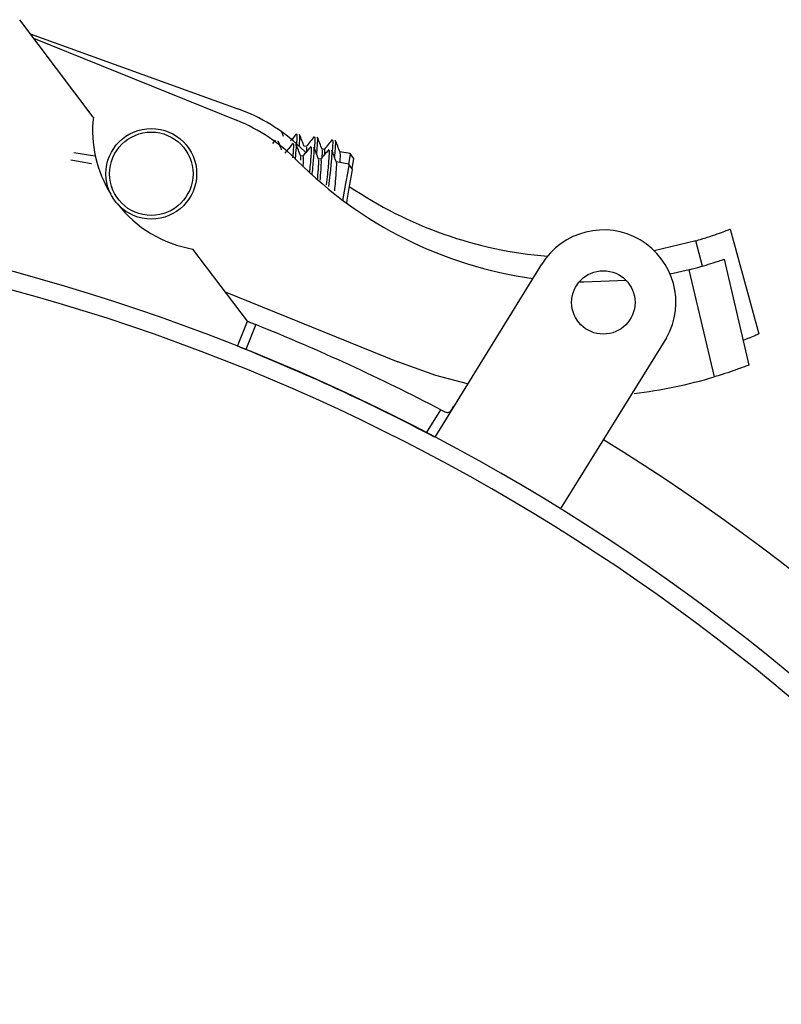
# Model space of a CAD drawing. Units: millimetres. Extents: x -58665 to 27335, y -19280 to 44135.
# Drawn here: x -29906 to -29883, y -1217 to -1187 of the extents above; entities that cross this region are included whole.
import ezdxf

# ---------------------------------------------------------------- set-up
doc = ezdxf.new("R2010")
doc.units = ezdxf.units.MM

msp = doc.modelspace()

# ---------------------------------------------------------------- linework, layer by layer
at = {"color": 7, "linetype": 'Continuous', "lineweight": 25}
for p, q in [((-29904.188, -1189.682), (-29906.443, -1186.693)), ((-29906.119, -1187.122), (-29899.764, -1189.423)), ((-29906.02, -1187.254), (-29899.798, -1189.777)), ((-29898.413, -1190.141), (-29898.431, -1190.14)), ((-29898.358, -1190.274), (-29898.418, -1190.118)), ((-29898.618, -1190.39), (-29898.703, -1190.49)), ((-29898.597, -1190.426), (-29898.615, -1190.417)), ((-29898.517, -1190.439), (-29898.536, -1190.43)), ((-29897.675, -1190.759), (-29897.86, -1190.59)), ((-29897.658, -1190.577), (-29897.732, -1190.565)), ((-29897.643, -1190.721), (-29897.644, -1190.604)), ((-29897.109, -1190.666), (-29897.184, -1190.654)), ((-29896.316, -1190.795), (-29896.636, -1190.743)), ((-29897.767, -1190.876), (-29897.841, -1190.863)), ((-29897.219, -1190.97), (-29897.293, -1190.957)), ((-29896.357, -1191.118), (-29896.746, -1191.051)), ((-29896.213, -1190.937), (-29896.316, -1190.795)), ((-29896.256, -1191.261), (-29896.357, -1191.118)), ((-29884.683, -1193.111), (-29883.8, -1196.325)), ((-29885.736, -1193.472), (-29887.005, -1193.774)), ((-29899.47, -1195.935), (-29901.14, -1193.721)), ((-29884.868, -1194.034), (-29884.107, -1197.28)), ((-29890.454, -1194.188), (-29893.731, -1199.485)), ((-29885.934, -1194.355), (-29886.519, -1194.488)), ((-29885.164, -1197.64), (-29885.934, -1194.355)), ((-29900.153, -1195.029), (-29894.857, -1197.177)), ((-29899.774, -1196.701), (-29899.47, -1195.935)), ((-29899.212, -1196.038), (-29899.516, -1196.805)), ((-29889.873, -1201.692), (-29886.624, -1196.442)), ((-29893.978, -1199.356), (-29893.54, -1198.648))]:
    msp.add_line(p, q, dxfattribs=at)
at = {"color": 7, "linetype": 'Continuous'}
for p, q in [((-29904.781, -1190.76), (-29904.146, -1190.862)), ((-29904.875, -1190.992), (-29904.241, -1191.101))]:
    msp.add_line(p, q, dxfattribs=at)
at = {"color": 8, "linetype": 'Continuous', "lineweight": 25}
msp.add_line((-29885.524, -1194.243), (-29885.736, -1193.472), dxfattribs=at)
at = {"color": 7, "linetype": 'Continuous', "lineweight": 25, "flags": 128}
for points in [[(-29896.316, -1190.795), (-29896.32, -1190.818), (-29896.351, -1191.009), (-29896.368, -1191.116)], [(-29896.213, -1190.937), (-29896.217, -1190.958), (-29896.245, -1191.131), (-29896.264, -1191.25)], [(-29896.357, -1191.118), (-29896.362, -1191.147), (-29896.396, -1191.347), (-29896.459, -1191.711), (-29896.54, -1192.182), (-29896.548, -1192.228)], [(-29896.256, -1191.261), (-29896.26, -1191.287), (-29896.291, -1191.469), (-29896.348, -1191.799), (-29896.421, -1192.226), (-29896.436, -1192.311)], [(-29887.862, -1194.685), (-29889.162, -1194.737), (-29889.31, -1194.734)], [(-29892.724, -1197.857), (-29893.693, -1197.593), (-29894.857, -1197.177)]]:
    msp.add_lwpolyline(points, dxfattribs=at)
at = {"color": 7, "linetype": 'Continuous', "lineweight": 25}
for centre, radius in [((-29902.412, -1191.415), 1.389), ((-29902.412, -1191.415), 1.278), ((-29888.564, -1195.358), 0.972)]:
    msp.add_circle(centre, radius, dxfattribs=at)
for centre, radius, start, end in [((-29901.655, -1194.647), 5.556, 46.9065, 70.097), ((-29900.529, -1190.091), 3.681, 173.6224, 212.0143), ((-29901.886, -1194.925), 5.556, 44.7325, 67.923), ((-29889.012, -1182.171), 12.566, 224.7325, 262.1835), ((-29923.055, -1255.311), 65.555, 101.52418, 58.24873), ((-29889.275, -1181.414), 12.566, 235.7431, 265.4311), ((-29923.055, -1255.311), 63.055, 90.5, 90), ((-29900.529, -1190.091), 3.681, 217.5803, 260.453), ((-29923.055, -1255.311), 62.5, 90.5, 90), ((-29888.564, -1195.358), 2.222, 330.7911, 148.2488), ((-29923.055, -1255.311), 63.889, 62.48559, 68.08667), ((-29923.099, -1255.288), 63.059, 62.24376, 68.29138), ((-29889.352, -1183.604), 14.647, 276.7745, 286.6125)]:
    msp.add_arc(centre, radius, start, end, dxfattribs=at)
for points, knots in [([(-29898.42, -1190.685), (-29898.431, -1190.656), (-29898.465, -1190.564), (-29898.499, -1190.473), (-29898.522, -1190.411)], [0, 0, 0, 0, 0.323595, 1, 1, 1, 1]), ([(-29897.966, -1190.188), (-29898.008, -1190.239), (-29898.068, -1190.312), (-29898.128, -1190.386), (-29898.147, -1190.408)], [0, 0, 0, 0, 0.695192, 1, 1, 1, 1]), ([(-29897.958, -1190.549), (-29897.955, -1190.519), (-29897.939, -1190.335), (-29897.935, -1190.197), (-29897.956, -1190.211), (-29897.963, -1190.216)], [0, 0, 0, 0, 0.1151849, 0.7106865, 1, 1, 1, 1]), ([(-29897.879, -1190.578), (-29897.876, -1190.542), (-29897.859, -1190.352), (-29897.855, -1190.209), (-29897.876, -1190.224), (-29897.883, -1190.229)], [0, 0, 0, 0, 0.133421, 0.713917, 1, 1, 1, 1]), ([(-29897.728, -1190.576), (-29897.752, -1190.515), (-29897.799, -1190.392), (-29897.846, -1190.268), (-29897.87, -1190.207)], [0, 0, 0, 0, 0.499815, 1, 1, 1, 1]), ([(-29897.418, -1190.277), (-29897.459, -1190.328), (-29897.543, -1190.43), (-29897.627, -1190.532), (-29897.669, -1190.583)], [0, 0, 0, 0, 0.500271, 1, 1, 1, 1]), ([(-29897.41, -1190.644), (-29897.407, -1190.612), (-29897.391, -1190.426), (-29897.387, -1190.286), (-29897.407, -1190.3), (-29897.414, -1190.305)], [0, 0, 0, 0, 0.122443, 0.71306, 1, 1, 1, 1]), ([(-29897.344, -1190.821), (-29897.336, -1190.73), (-29897.314, -1190.481), (-29897.307, -1190.296), (-29897.328, -1190.313), (-29897.334, -1190.318)], [0, 0, 0, 0, 0.277202, 0.761383, 1, 1, 1, 1]), ([(-29897.18, -1190.665), (-29897.203, -1190.604), (-29897.251, -1190.481), (-29897.298, -1190.357), (-29897.321, -1190.296)], [0, 0, 0, 0, 0.499815, 1, 1, 1, 1]), ([(-29896.869, -1190.365), (-29896.911, -1190.416), (-29896.995, -1190.519), (-29897.079, -1190.621), (-29897.121, -1190.672)], [0, 0, 0, 0, 0.500275, 1, 1, 1, 1]), ([(-29896.862, -1190.739), (-29896.859, -1190.705), (-29896.842, -1190.516), (-29896.839, -1190.374), (-29896.859, -1190.389), (-29896.866, -1190.394)], [0, 0, 0, 0, 0.129583, 0.715395, 1, 1, 1, 1]), ([(-29896.796, -1190.916), (-29896.788, -1190.823), (-29896.765, -1190.571), (-29896.758, -1190.385), (-29896.779, -1190.401), (-29896.786, -1190.407)], [0, 0, 0, 0, 0.282029, 0.762977, 1, 1, 1, 1]), ([(-29896.631, -1190.754), (-29896.655, -1190.692), (-29896.702, -1190.569), (-29896.749, -1190.446), (-29896.773, -1190.384)], [0, 0, 0, 0, 0.499815, 1, 1, 1, 1]), ([(-29898.071, -1190.484), (-29898.113, -1190.534), (-29898.196, -1190.633), (-29898.279, -1190.732), (-29898.319, -1190.781)], [0, 0, 0, 0, 0.513039, 1, 1, 1, 1]), ([(-29898.074, -1190.923), (-29898.069, -1190.871), (-29898.049, -1190.662), (-29898.041, -1190.499), (-29898.061, -1190.508), (-29898.068, -1190.511)], [0, 0, 0, 0, 0.176086, 0.706844, 1, 1, 1, 1]), ([(-29897.998, -1190.975), (-29897.992, -1190.909), (-29897.97, -1190.685), (-29897.961, -1190.512), (-29897.981, -1190.521), (-29897.988, -1190.524)], [0, 0, 0, 0, 0.211073, 0.71702, 1, 1, 1, 1]), ([(-29897.836, -1190.876), (-29897.859, -1190.814), (-29897.905, -1190.69), (-29897.951, -1190.567), (-29897.974, -1190.505)], [0, 0, 0, 0, 0.499779, 1, 1, 1, 1]), ([(-29897.523, -1190.578), (-29897.566, -1190.629), (-29897.651, -1190.73), (-29897.736, -1190.832), (-29897.778, -1190.882)], [0, 0, 0, 0, 0.500285, 1, 1, 1, 1]), ([(-29897.562, -1191.381), (-29897.56, -1191.367), (-29897.535, -1191.148), (-29897.511, -1190.851), (-29897.492, -1190.589), (-29897.513, -1190.601), (-29897.52, -1190.605)], [0, 0, 0, 0, 0.027322, 0.417814, 0.792853, 1, 1, 1, 1]), ([(-29897.486, -1191.435), (-29897.483, -1191.407), (-29897.456, -1191.174), (-29897.431, -1190.864), (-29897.413, -1190.602), (-29897.433, -1190.614), (-29897.441, -1190.619)], [0, 0, 0, 0, 0.051701, 0.431385, 0.796044, 1, 1, 1, 1]), ([(-29897.289, -1190.97), (-29897.312, -1190.908), (-29897.358, -1190.785), (-29897.404, -1190.661), (-29897.427, -1190.599)], [0, 0, 0, 0, 0.499779, 1, 1, 1, 1]), ([(-29896.976, -1190.672), (-29897.018, -1190.723), (-29897.103, -1190.824), (-29897.188, -1190.926), (-29897.23, -1190.976)], [0, 0, 0, 0, 0.500303, 1, 1, 1, 1]), ([(-29897.175, -1190.908), (-29897.175, -1190.897), (-29897.166, -1190.765), (-29897.165, -1190.675), (-29897.18, -1190.679), (-29897.182, -1190.68)], [0, 0, 0, 0, 0.070213, 0.857605, 1, 1, 1, 1]), ([(-29897.094, -1190.814), (-29897.093, -1190.762), (-29897.09, -1190.67), (-29897.107, -1190.685), (-29897.114, -1190.692)], [0, 0, 0, 0, 0.555531, 1, 1, 1, 1]), ([(-29897.046, -1191.753), (-29897.033, -1191.643), (-29896.995, -1191.323), (-29896.963, -1190.941), (-29896.945, -1190.684), (-29896.965, -1190.695), (-29896.973, -1190.699)], [0, 0, 0, 0, 0.173809, 0.505492, 0.824049, 1, 1, 1, 1]), ([(-29896.97, -1191.807), (-29896.956, -1191.682), (-29896.917, -1191.348), (-29896.883, -1190.954), (-29896.865, -1190.697), (-29896.886, -1190.709), (-29896.893, -1190.713)], [0, 0, 0, 0, 0.191144, 0.514997, 0.826034, 1, 1, 1, 1]), ([(-29896.741, -1191.064), (-29896.764, -1191.002), (-29896.81, -1190.879), (-29896.856, -1190.755), (-29896.879, -1190.693)], [0, 0, 0, 0, 0.499779, 1, 1, 1, 1]), ([(-29897.833, -1190.996), (-29897.831, -1190.951), (-29897.828, -1190.888), (-29897.837, -1190.891), (-29897.839, -1190.892)], [0, 0, 0, 0, 0.708269, 1, 1, 1, 1]), ([(-29897.76, -1191.189), (-29897.758, -1191.162), (-29897.747, -1191.011), (-29897.744, -1190.893), (-29897.764, -1190.899), (-29897.771, -1190.901)], [0, 0, 0, 0, 0.122405, 0.68525, 1, 1, 1, 1]), ([(-29897.314, -1191.56), (-29897.304, -1191.429), (-29897.284, -1191.17), (-29897.275, -1190.986), (-29897.289, -1190.986), (-29897.292, -1190.986)], [0, 0, 0, 0, 0.458271, 0.907486, 1, 1, 1, 1]), ([(-29897.238, -1191.614), (-29897.236, -1191.603), (-29897.219, -1191.429), (-29897.206, -1191.193), (-29897.196, -1190.983), (-29897.216, -1190.992), (-29897.223, -1190.995)], [0, 0, 0, 0, 0.026681, 0.416428, 0.790702, 1, 1, 1, 1]), ([(-29896.632, -1191.071), (-29896.629, -1191.034), (-29896.618, -1190.874), (-29896.617, -1190.764), (-29896.632, -1190.768), (-29896.634, -1190.768)], [0, 0, 0, 0, 0.200094, 0.877496, 1, 1, 1, 1]), ([(-29896.794, -1191.934), (-29896.784, -1191.84), (-29896.757, -1191.578), (-29896.738, -1191.274), (-29896.727, -1191.08), (-29896.742, -1191.08), (-29896.744, -1191.08)], [0, 0, 0, 0, 0.20607, 0.57396, 0.927243, 1, 1, 1, 1]), ([(-29885.736, -1193.472), (-29885.616, -1193.435), (-29885.378, -1193.363), (-29885.063, -1193.254), (-29884.826, -1193.167), (-29884.7, -1193.118), (-29884.688, -1193.113), (-29884.683, -1193.111)], [0, 0, 0, 0, 0.2143019, 0.4285762, 0.6434781, 0.8585746, 1, 1, 1, 1]), ([(-29885.934, -1194.355), (-29885.813, -1194.323), (-29885.572, -1194.26), (-29885.253, -1194.163), (-29885.013, -1194.085), (-29884.886, -1194.041), (-29884.873, -1194.036), (-29884.868, -1194.034)], [0, 0, 0, 0, 0.214301, 0.428579, 0.643481, 0.858574, 1, 1, 1, 1]), ([(-29899.47, -1195.935), (-29899.467, -1195.936), (-29899.461, -1195.938), (-29899.416, -1195.956), (-29899.351, -1195.982), (-29899.278, -1196.011), (-29899.231, -1196.03), (-29899.212, -1196.038)], [0, 0, 0, 0, 0.214694, 0.429379, 0.644082, 0.858776, 1, 1, 1, 1]), ([(-29883.8, -1196.325), (-29883.811, -1196.33), (-29883.832, -1196.34), (-29884.014, -1196.415), (-29884.175, -1196.482), (-29884.283, -1196.522), (-29884.285, -1196.523)], [0, 0, 0, 0, 0.331676, 0.663285, 0.996646, 1, 1, 1, 1]), ([(-29884.107, -1197.28), (-29884.119, -1197.284), (-29884.141, -1197.293), (-29884.32, -1197.36), (-29884.585, -1197.455), (-29884.883, -1197.554), (-29885.084, -1197.615), (-29885.164, -1197.64)], [0, 0, 0, 0, 0.212957, 0.425872, 0.639913, 0.855413, 1, 1, 1, 1]), ([(-29893.54, -1198.648), (-29893.513, -1198.663), (-29893.457, -1198.692), (-29893.382, -1198.727), (-29893.32, -1198.736), (-29893.27, -1198.714), (-29893.228, -1198.668), (-29893.188, -1198.607), (-29893.16, -1198.562), (-29893.147, -1198.541)], [0, 0, 0, 0, 0.157387, 0.314872, 0.467673, 0.603625, 0.733544, 0.875002, 1, 1, 1, 1])]:
    msp.add_open_spline(points, degree=3, knots=knots, dxfattribs=at)

doc.saveas('drawing.dxf')
